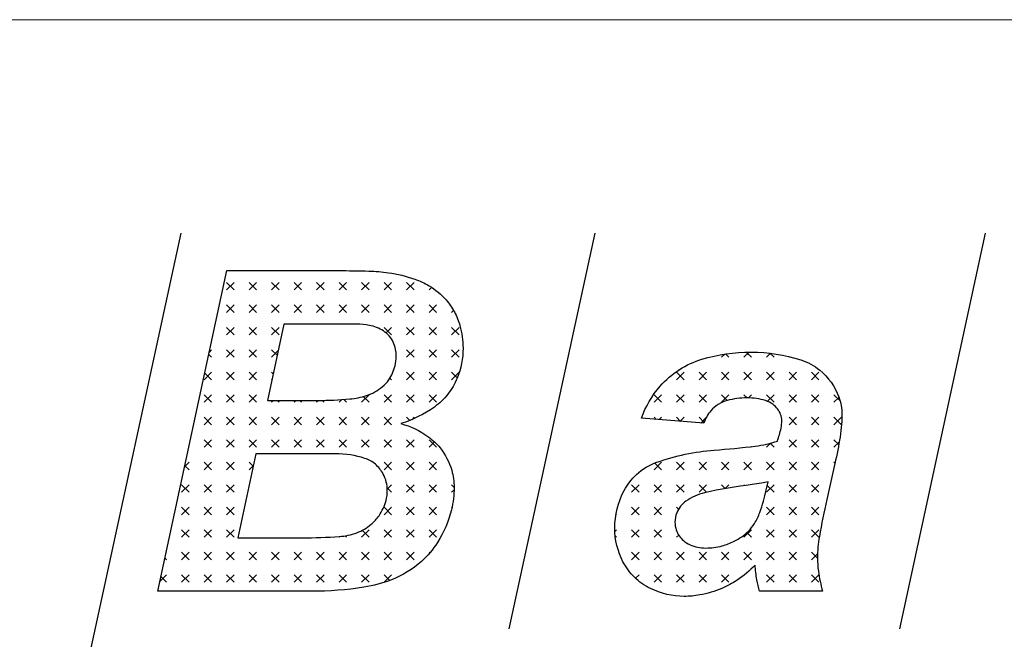
# Model space of a CAD drawing. Units: millimetres. Extents: x -985 to -688, y -361 to 59.
# Drawn here: x -771 to -752, y -323 to -311 of the extents above; entities that cross this region are included whole.
import ezdxf

# ---------------------------------------------------------------- set-up
doc = ezdxf.new("R2010")
doc.units = ezdxf.units.MM
doc.header["$LTSCALE"] = 5
doc.linetypes.add('AUSGEZOGEN', pattern=[0])
doc.layers.add('RAHMEN', color=18, linetype='Continuous')
doc.layers.add('RAHMENSCHRIFT', color=18, linetype='Continuous')

# ---------------------------------------------------------------- blocks, each defined once
blk = doc.blocks.new('*X1')
at = {"layer": 'RAHMENSCHRIFT', "color": 8, "linetype": 'AUSGEZOGEN', "lineweight": 18}
for p, q in [((-766.716, -316.147), (-766.574, -316.006)), ((-766.574, -316.147), (-766.716, -316.006)), ((-766.292, -316.147), (-766.15, -316.006)), ((-766.15, -316.147), (-766.292, -316.006)), ((-765.867, -316.147), (-765.726, -316.006)), ((-765.726, -316.147), (-765.867, -316.006)), ((-765.443, -316.147), (-765.302, -316.006)), ((-765.302, -316.147), (-765.443, -316.006)), ((-765.019, -316.147), (-764.877, -316.006)), ((-764.877, -316.147), (-765.019, -316.006)), ((-764.595, -316.147), (-764.453, -316.006)), ((-764.453, -316.147), (-764.595, -316.006)), ((-764.17, -316.147), (-764.029, -316.006)), ((-764.029, -316.147), (-764.17, -316.006)), ((-763.746, -316.147), (-763.605, -316.006)), ((-763.605, -316.147), (-763.746, -316.006)), ((-763.322, -316.147), (-763.18, -316.006)), ((-763.18, -316.147), (-763.322, -316.006)), ((-762.898, -316.147), (-762.851, -316.101)), ((-766.716, -316.572), (-766.574, -316.43)), ((-766.574, -316.572), (-766.716, -316.43)), ((-766.292, -316.572), (-766.15, -316.43)), ((-766.15, -316.572), (-766.292, -316.43)), ((-765.867, -316.572), (-765.726, -316.43)), ((-765.726, -316.572), (-765.867, -316.43)), ((-765.443, -316.572), (-765.302, -316.43)), ((-765.302, -316.572), (-765.443, -316.43)), ((-765.019, -316.572), (-764.877, -316.43)), ((-764.877, -316.572), (-765.019, -316.43)), ((-764.595, -316.572), (-764.453, -316.43)), ((-764.453, -316.572), (-764.595, -316.43)), ((-764.17, -316.572), (-764.029, -316.43)), ((-764.029, -316.572), (-764.17, -316.43)), ((-763.746, -316.572), (-763.605, -316.43)), ((-763.605, -316.572), (-763.746, -316.43)), ((-763.322, -316.572), (-763.18, -316.43)), ((-763.18, -316.572), (-763.322, -316.43)), ((-762.898, -316.572), (-762.756, -316.43)), ((-762.756, -316.572), (-762.898, -316.43)), ((-762.473, -316.572), (-762.436, -316.535)), ((-766.716, -316.996), (-766.574, -316.855)), ((-766.574, -316.996), (-766.716, -316.855)), ((-766.292, -316.996), (-766.15, -316.855)), ((-766.15, -316.996), (-766.292, -316.855)), ((-765.867, -316.996), (-765.726, -316.855)), ((-765.726, -316.996), (-765.867, -316.855)), ((-763.605, -316.996), (-763.746, -316.855)), ((-763.709, -316.959), (-763.605, -316.855)), ((-763.322, -316.996), (-763.18, -316.855)), ((-763.18, -316.996), (-763.322, -316.855)), ((-762.898, -316.996), (-762.756, -316.855)), ((-762.756, -316.996), (-762.898, -316.855)), ((-762.473, -316.996), (-762.332, -316.855)), ((-762.332, -316.996), (-762.473, -316.855)), ((-766.999, -317.42), (-767.05, -317.369)), ((-767.04, -317.32), (-766.999, -317.279)), ((-766.716, -317.42), (-766.574, -317.279)), ((-766.574, -317.42), (-766.716, -317.279)), ((-766.292, -317.42), (-766.15, -317.279)), ((-766.15, -317.42), (-766.292, -317.279)), ((-765.764, -317.382), (-765.867, -317.279)), ((-765.867, -317.42), (-765.747, -317.3)), ((-763.322, -317.42), (-763.18, -317.279)), ((-763.18, -317.42), (-763.322, -317.279)), ((-762.898, -317.42), (-762.756, -317.279)), ((-762.756, -317.42), (-762.898, -317.279)), ((-762.473, -317.42), (-762.332, -317.279)), ((-762.332, -317.42), (-762.473, -317.279)), ((-757.382, -317.42), (-757.321, -317.359)), ((-757.241, -317.42), (-757.304, -317.356)), ((-756.958, -317.42), (-756.858, -317.321)), ((-756.816, -317.42), (-756.915, -317.322)), ((-756.534, -317.42), (-756.456, -317.343)), ((-756.392, -317.42), (-756.471, -317.341)), ((-756.109, -317.42), (-756.098, -317.409)), ((-767.14, -317.844), (-766.999, -317.703)), ((-766.999, -317.844), (-767.125, -317.718)), ((-766.716, -317.844), (-766.574, -317.703)), ((-766.574, -317.844), (-766.716, -317.703)), ((-766.292, -317.844), (-766.15, -317.703)), ((-766.15, -317.844), (-766.292, -317.703)), ((-765.84, -317.731), (-765.867, -317.703)), ((-763.322, -317.844), (-763.18, -317.703)), ((-763.18, -317.844), (-763.322, -317.703)), ((-762.898, -317.844), (-762.756, -317.703)), ((-762.756, -317.844), (-762.898, -317.703)), ((-762.473, -317.844), (-762.332, -317.703)), ((-762.367, -317.81), (-762.473, -317.703)), ((-758.231, -317.844), (-758.089, -317.703)), ((-758.089, -317.844), (-758.231, -317.703)), ((-757.806, -317.844), (-757.665, -317.703)), ((-757.665, -317.844), (-757.806, -317.703)), ((-757.382, -317.844), (-757.241, -317.703)), ((-757.241, -317.844), (-757.382, -317.703)), ((-756.958, -317.844), (-756.816, -317.703)), ((-756.816, -317.844), (-756.958, -317.703)), ((-756.534, -317.844), (-756.392, -317.703)), ((-756.392, -317.844), (-756.534, -317.703)), ((-756.109, -317.844), (-755.968, -317.703)), ((-755.968, -317.844), (-756.109, -317.703)), ((-755.685, -317.844), (-755.544, -317.703)), ((-755.544, -317.844), (-755.685, -317.703)), ((-765.867, -317.844), (-765.863, -317.84)), ((-763.605, -317.844), (-763.637, -317.812)), ((-767.14, -318.269), (-766.999, -318.127)), ((-766.999, -318.269), (-767.14, -318.127)), ((-766.716, -318.269), (-766.574, -318.127)), ((-766.574, -318.269), (-766.716, -318.127)), ((-766.292, -318.269), (-766.15, -318.127)), ((-766.15, -318.269), (-766.292, -318.127)), ((-765.867, -318.269), (-765.831, -318.233)), ((-765.726, -318.269), (-765.762, -318.233)), ((-765.443, -318.269), (-765.407, -318.233)), ((-765.302, -318.269), (-765.338, -318.233)), ((-765.019, -318.269), (-764.983, -318.233)), ((-764.877, -318.269), (-764.914, -318.232)), ((-764.595, -318.269), (-764.543, -318.218)), ((-764.453, -318.269), (-764.507, -318.215)), ((-764.17, -318.269), (-764.029, -318.127)), ((-764.029, -318.269), (-764.138, -318.16)), ((-763.746, -318.269), (-763.605, -318.127)), ((-763.605, -318.269), (-763.746, -318.127)), ((-763.322, -318.269), (-763.18, -318.127)), ((-763.18, -318.269), (-763.322, -318.127)), ((-762.898, -318.269), (-762.756, -318.127)), ((-762.756, -318.269), (-762.898, -318.127)), ((-758.655, -318.269), (-758.513, -318.127)), ((-758.513, -318.269), (-758.655, -318.127)), ((-758.231, -318.269), (-758.089, -318.127)), ((-758.089, -318.269), (-758.231, -318.127)), ((-757.806, -318.269), (-757.665, -318.127)), ((-757.665, -318.269), (-757.806, -318.127)), ((-757.382, -318.269), (-757.241, -318.127)), ((-757.274, -318.235), (-757.382, -318.127)), ((-756.9, -318.185), (-756.958, -318.127)), ((-756.874, -318.185), (-756.816, -318.127)), ((-756.392, -318.269), (-756.534, -318.127)), ((-756.515, -318.25), (-756.392, -318.127)), ((-756.109, -318.269), (-755.968, -318.127)), ((-755.968, -318.269), (-756.109, -318.127)), ((-755.685, -318.269), (-755.544, -318.127)), ((-755.544, -318.269), (-755.685, -318.127)), ((-755.146, -318.242), (-755.261, -318.127)), ((-755.261, -318.269), (-755.167, -318.175)), ((-767.14, -318.693), (-766.999, -318.552)), ((-766.999, -318.693), (-767.14, -318.552)), ((-766.716, -318.693), (-766.574, -318.552)), ((-766.574, -318.693), (-766.716, -318.552)), ((-766.292, -318.693), (-766.15, -318.552)), ((-766.15, -318.693), (-766.292, -318.552)), ((-765.867, -318.693), (-765.726, -318.552)), ((-765.726, -318.693), (-765.867, -318.552)), ((-765.443, -318.693), (-765.302, -318.552)), ((-765.302, -318.693), (-765.443, -318.552)), ((-765.019, -318.693), (-764.877, -318.552)), ((-764.877, -318.693), (-765.019, -318.552)), ((-764.595, -318.693), (-764.453, -318.552)), ((-764.453, -318.693), (-764.595, -318.552)), ((-764.17, -318.693), (-764.029, -318.552)), ((-764.029, -318.693), (-764.17, -318.552)), ((-763.746, -318.693), (-763.605, -318.552)), ((-763.605, -318.693), (-763.746, -318.552)), ((-763.262, -318.612), (-763.322, -318.552)), ((-763.225, -318.597), (-763.18, -318.552)), ((-758.615, -318.592), (-758.655, -318.552)), ((-758.558, -318.596), (-758.513, -318.552)), ((-758.153, -318.629), (-758.231, -318.552)), ((-758.166, -318.628), (-758.089, -318.552)), ((-757.709, -318.649), (-757.806, -318.552)), ((-757.773, -318.66), (-757.671, -318.557)), ((-756.109, -318.693), (-755.968, -318.552)), ((-755.968, -318.693), (-756.109, -318.552)), ((-755.685, -318.693), (-755.544, -318.552)), ((-755.544, -318.693), (-755.685, -318.552)), ((-755.261, -318.693), (-755.119, -318.552)), ((-755.119, -318.693), (-755.261, -318.552)), ((-767.14, -319.117), (-766.999, -318.976)), ((-766.999, -319.117), (-767.14, -318.976)), ((-766.716, -319.117), (-766.574, -318.976)), ((-766.574, -319.117), (-766.716, -318.976)), ((-766.292, -319.117), (-766.15, -318.976)), ((-766.15, -319.117), (-766.292, -318.976)), ((-765.867, -319.117), (-765.726, -318.976)), ((-765.726, -319.117), (-765.867, -318.976)), ((-765.443, -319.117), (-765.302, -318.976)), ((-765.302, -319.117), (-765.443, -318.976)), ((-765.019, -319.117), (-764.877, -318.976)), ((-764.877, -319.117), (-765.019, -318.976)), ((-764.595, -319.117), (-764.453, -318.976)), ((-764.453, -319.117), (-764.595, -318.976)), ((-764.17, -319.117), (-764.029, -318.976)), ((-764.029, -319.117), (-764.17, -318.976)), ((-763.746, -319.117), (-763.605, -318.976)), ((-763.605, -319.117), (-763.746, -318.976)), ((-763.322, -319.117), (-763.18, -318.976)), ((-763.18, -319.117), (-763.322, -318.976)), ((-762.756, -319.117), (-762.898, -318.976)), ((-762.898, -319.117), (-762.795, -319.015)), ((-756.534, -319.117), (-756.455, -319.039)), ((-756.109, -319.117), (-755.968, -318.976)), ((-755.968, -319.117), (-756.109, -318.976)), ((-755.685, -319.117), (-755.544, -318.976)), ((-755.544, -319.117), (-755.685, -318.976)), ((-755.171, -319.066), (-755.261, -318.976)), ((-755.261, -319.117), (-755.162, -319.019)), ((-767.423, -319.117), (-767.426, -319.114)), ((-756.816, -319.117), (-756.829, -319.104)), ((-756.392, -319.117), (-756.467, -319.042)), ((-767.505, -319.482), (-767.423, -319.4)), ((-767.14, -319.542), (-766.999, -319.4)), ((-766.999, -319.542), (-767.14, -319.4)), ((-766.716, -319.542), (-766.574, -319.4)), ((-766.574, -319.542), (-766.716, -319.4)), ((-766.215, -319.476), (-766.292, -319.4)), ((-763.746, -319.542), (-763.605, -319.4)), ((-763.605, -319.542), (-763.746, -319.4)), ((-763.322, -319.542), (-763.18, -319.4)), ((-763.18, -319.542), (-763.322, -319.4)), ((-762.898, -319.542), (-762.756, -319.4)), ((-762.756, -319.542), (-762.898, -319.4)), ((-758.655, -319.542), (-758.513, -319.4)), ((-758.231, -319.542), (-758.089, -319.4)), ((-758.089, -319.542), (-758.231, -319.4)), ((-757.806, -319.542), (-757.665, -319.4)), ((-757.665, -319.542), (-757.806, -319.4)), ((-757.382, -319.542), (-757.241, -319.4)), ((-757.241, -319.542), (-757.382, -319.4)), ((-756.958, -319.542), (-756.816, -319.4)), ((-756.816, -319.542), (-756.958, -319.4)), ((-756.534, -319.542), (-756.392, -319.4)), ((-756.392, -319.542), (-756.534, -319.4)), ((-756.109, -319.542), (-755.968, -319.4)), ((-755.968, -319.542), (-756.109, -319.4)), ((-755.685, -319.542), (-755.544, -319.4)), ((-755.544, -319.542), (-755.685, -319.4)), ((-755.242, -319.419), (-755.261, -319.4)), ((-767.423, -319.542), (-767.501, -319.464)), ((-766.292, -319.542), (-766.212, -319.462)), ((-758.513, -319.542), (-758.641, -319.414)), ((-767.564, -319.966), (-767.423, -319.824)), ((-767.423, -319.966), (-767.564, -319.824)), ((-767.14, -319.966), (-766.999, -319.824)), ((-766.999, -319.966), (-767.14, -319.824)), ((-766.716, -319.966), (-766.574, -319.824)), ((-766.574, -319.966), (-766.716, -319.824)), ((-766.29, -319.826), (-766.292, -319.824)), ((-763.605, -319.966), (-763.687, -319.884)), ((-763.685, -319.905), (-763.605, -319.824)), ((-763.322, -319.966), (-763.18, -319.824)), ((-763.18, -319.966), (-763.322, -319.824)), ((-762.898, -319.966), (-762.756, -319.824)), ((-762.756, -319.966), (-762.898, -319.824)), ((-762.425, -319.873), (-762.473, -319.824)), ((-762.473, -319.966), (-762.425, -319.918)), ((-759.079, -319.966), (-758.938, -319.824)), ((-758.938, -319.966), (-759.079, -319.824)), ((-758.655, -319.966), (-758.513, -319.824)), ((-758.513, -319.966), (-758.655, -319.824)), ((-758.231, -319.966), (-758.089, -319.824)), ((-758.089, -319.966), (-758.231, -319.824)), ((-757.806, -319.966), (-757.665, -319.824)), ((-757.665, -319.966), (-757.806, -319.824)), ((-757.311, -319.895), (-757.382, -319.824)), ((-757.312, -319.896), (-757.241, -319.824)), ((-756.944, -319.839), (-756.958, -319.824)), ((-756.534, -319.966), (-756.392, -319.824)), ((-756.392, -319.966), (-756.518, -319.84)), ((-756.109, -319.966), (-755.968, -319.824)), ((-755.968, -319.966), (-756.109, -319.824)), ((-755.685, -319.966), (-755.544, -319.824)), ((-755.544, -319.966), (-755.685, -319.824)), ((-767.564, -320.39), (-767.423, -320.249)), ((-767.423, -320.39), (-767.564, -320.249)), ((-767.14, -320.39), (-766.999, -320.249)), ((-766.999, -320.39), (-767.14, -320.249)), ((-766.716, -320.39), (-766.574, -320.249)), ((-766.574, -320.39), (-766.716, -320.249)), ((-763.746, -320.39), (-763.605, -320.249)), ((-763.605, -320.39), (-763.746, -320.249)), ((-763.322, -320.39), (-763.18, -320.249)), ((-763.18, -320.39), (-763.322, -320.249)), ((-762.898, -320.39), (-762.756, -320.249)), ((-762.756, -320.39), (-762.898, -320.249)), ((-762.466, -320.256), (-762.473, -320.249)), ((-759.079, -320.39), (-758.938, -320.249)), ((-758.938, -320.39), (-759.079, -320.249)), ((-758.655, -320.39), (-758.513, -320.249)), ((-758.513, -320.39), (-758.655, -320.249)), ((-758.193, -320.286), (-758.231, -320.249)), ((-756.534, -320.39), (-756.392, -320.249)), ((-756.392, -320.39), (-756.534, -320.249)), ((-756.109, -320.39), (-755.968, -320.249)), ((-755.968, -320.39), (-756.109, -320.249)), ((-755.685, -320.39), (-755.544, -320.249)), ((-755.544, -320.39), (-755.685, -320.249)), ((-759.362, -320.39), (-759.372, -320.38)), ((-767.564, -320.814), (-767.423, -320.673)), ((-767.423, -320.814), (-767.564, -320.673)), ((-767.14, -320.814), (-766.999, -320.673)), ((-766.999, -320.814), (-767.14, -320.673)), ((-766.716, -320.814), (-766.574, -320.673)), ((-766.574, -320.814), (-766.716, -320.673)), ((-764.17, -320.814), (-764.029, -320.673)), ((-764.029, -320.814), (-764.16, -320.683)), ((-763.746, -320.814), (-763.605, -320.673)), ((-763.605, -320.814), (-763.746, -320.673)), ((-763.322, -320.814), (-763.18, -320.673)), ((-763.18, -320.814), (-763.322, -320.673)), ((-762.898, -320.814), (-762.756, -320.673)), ((-762.756, -320.814), (-762.898, -320.673)), ((-759.393, -320.704), (-759.362, -320.673)), ((-759.079, -320.814), (-758.938, -320.673)), ((-758.938, -320.814), (-759.079, -320.673)), ((-758.655, -320.814), (-758.513, -320.673)), ((-758.513, -320.814), (-758.655, -320.673)), ((-756.958, -320.814), (-756.816, -320.673)), ((-756.534, -320.814), (-756.392, -320.673)), ((-756.392, -320.814), (-756.534, -320.673)), ((-756.109, -320.814), (-755.968, -320.673)), ((-755.968, -320.814), (-756.109, -320.673)), ((-755.685, -320.814), (-755.544, -320.673)), ((-755.544, -320.814), (-755.685, -320.673)), ((-764.595, -320.814), (-764.579, -320.799)), ((-764.453, -320.814), (-764.481, -320.786)), ((-759.362, -320.814), (-759.387, -320.79)), ((-758.231, -320.814), (-758.189, -320.773)), ((-756.816, -320.814), (-756.905, -320.726)), ((-767.847, -321.239), (-767.877, -321.209)), ((-767.854, -321.104), (-767.847, -321.097)), ((-767.564, -321.239), (-767.423, -321.097)), ((-767.423, -321.239), (-767.564, -321.097)), ((-767.14, -321.239), (-766.999, -321.097)), ((-766.999, -321.239), (-767.14, -321.097)), ((-766.716, -321.239), (-766.574, -321.097)), ((-766.574, -321.239), (-766.716, -321.097)), ((-766.292, -321.239), (-766.15, -321.097)), ((-766.15, -321.239), (-766.292, -321.097)), ((-765.867, -321.239), (-765.726, -321.097)), ((-765.726, -321.239), (-765.867, -321.097)), ((-765.443, -321.239), (-765.302, -321.097)), ((-765.302, -321.239), (-765.443, -321.097)), ((-765.019, -321.239), (-764.877, -321.097)), ((-764.877, -321.239), (-765.019, -321.097)), ((-764.595, -321.239), (-764.453, -321.097)), ((-764.453, -321.239), (-764.595, -321.097)), ((-764.17, -321.239), (-764.029, -321.097)), ((-764.029, -321.239), (-764.17, -321.097)), ((-763.746, -321.239), (-763.605, -321.097)), ((-763.605, -321.239), (-763.746, -321.097)), ((-763.322, -321.239), (-763.18, -321.097)), ((-763.18, -321.239), (-763.322, -321.097)), ((-762.886, -321.109), (-762.898, -321.097)), ((-759.079, -321.239), (-758.938, -321.097)), ((-758.938, -321.239), (-759.079, -321.097)), ((-758.655, -321.239), (-758.513, -321.097)), ((-758.513, -321.239), (-758.655, -321.097)), ((-758.231, -321.239), (-758.089, -321.097)), ((-758.089, -321.239), (-758.231, -321.097)), ((-757.806, -321.239), (-757.665, -321.097)), ((-757.665, -321.239), (-757.806, -321.097)), ((-757.382, -321.239), (-757.241, -321.097)), ((-757.241, -321.239), (-757.382, -321.097)), ((-756.958, -321.239), (-756.816, -321.097)), ((-756.816, -321.239), (-756.958, -321.097)), ((-756.534, -321.239), (-756.392, -321.097)), ((-756.392, -321.239), (-756.534, -321.097)), ((-756.109, -321.239), (-755.968, -321.097)), ((-755.968, -321.239), (-756.109, -321.097)), ((-755.573, -321.21), (-755.685, -321.097)), ((-755.685, -321.239), (-755.571, -321.125)), ((-767.97, -321.644), (-767.847, -321.521)), ((-767.847, -321.663), (-767.952, -321.558)), ((-767.564, -321.663), (-767.423, -321.521)), ((-767.423, -321.663), (-767.564, -321.521)), ((-767.14, -321.663), (-766.999, -321.521)), ((-766.999, -321.663), (-767.14, -321.521)), ((-766.716, -321.663), (-766.574, -321.521)), ((-766.574, -321.663), (-766.716, -321.521)), ((-766.292, -321.663), (-766.15, -321.521)), ((-766.15, -321.663), (-766.292, -321.521)), ((-765.867, -321.663), (-765.726, -321.521)), ((-765.726, -321.663), (-765.867, -321.521)), ((-765.443, -321.663), (-765.302, -321.521)), ((-765.302, -321.663), (-765.443, -321.521)), ((-765.019, -321.663), (-764.877, -321.521)), ((-764.877, -321.663), (-765.019, -321.521)), ((-764.595, -321.663), (-764.453, -321.521)), ((-764.453, -321.663), (-764.595, -321.521)), ((-764.17, -321.663), (-764.029, -321.521)), ((-764.029, -321.663), (-764.17, -321.521)), ((-763.746, -321.663), (-763.605, -321.521)), ((-763.638, -321.629), (-763.746, -321.521)), ((-759.004, -321.588), (-758.938, -321.521)), ((-758.655, -321.663), (-758.513, -321.521)), ((-758.513, -321.663), (-758.655, -321.521)), ((-758.231, -321.663), (-758.089, -321.521)), ((-758.089, -321.663), (-758.231, -321.521)), ((-757.806, -321.663), (-757.665, -321.521)), ((-757.665, -321.663), (-757.806, -321.521)), ((-757.382, -321.663), (-757.241, -321.521)), ((-757.241, -321.663), (-757.382, -321.521)), ((-756.953, -321.526), (-756.958, -321.521)), ((-756.534, -321.663), (-756.392, -321.521)), ((-756.392, -321.663), (-756.534, -321.521)), ((-756.109, -321.663), (-755.968, -321.521)), ((-755.968, -321.663), (-756.109, -321.521)), ((-755.544, -321.663), (-755.685, -321.521)), ((-755.685, -321.663), (-755.545, -321.523))]:
    blk.add_line(p, q, dxfattribs=at)

msp = doc.modelspace()

# ---------------------------------------------------------------- linework, layer by layer
at = {"layer": 'RAHMEN', "color": 18, "linetype": 'AUSGEZOGEN', "lineweight": 18}
msp.add_line((-693.293, -311.052), (-878.293, -311.052), dxfattribs=at)
at = {"layer": 'RAHMENSCHRIFT', "color": 18, "linetype": 'AUSGEZOGEN', "lineweight": 25}
for p, q in [((-767.579, -315.079), (-770.081, -326.609)), ((-759.773, -315.079), (-761.392, -322.539)), ((-752.407, -315.079), (-754.025, -322.539))]:
    msp.add_line(p, q, dxfattribs=at)
for points in [[(-768.011, -321.833), (-766.709, -315.785), (-764.615, -315.785, -0.006968), (-764.032, -315.793, -0.030711), (-763.662, -315.826, -0.051188), (-763.169, -315.945, -0.048188), (-762.897, -316.072, -0.079753), (-762.577, -316.337, -0.058261), (-762.42, -316.565, -0.052371), (-762.316, -316.823, -0.069568), (-762.257, -317.246, -0.09736), (-762.368, -317.813, -0.068577), (-762.543, -318.115, -0.073045), (-762.797, -318.358, -0.077948), (-763.428, -318.671, -0.089493), (-762.918, -318.914, -0.067793), (-762.69, -319.129, -0.098896), (-762.471, -319.55, -0.071038), (-762.425, -319.873, -0.059986), (-762.476, -320.296, -0.082548), (-762.739, -320.911, -0.066821), (-763.042, -321.269, -0.090988), (-763.606, -321.617, -0.054753), (-764.125, -321.757, -0.038283), (-765.117, -321.833)], [(-765.947, -318.233), (-764.999, -318.233, 0.022175), (-764.393, -318.206, 0.056404), (-764.078, -318.142, 0.094257), (-763.78, -317.978, 0.071719), (-763.657, -317.843, 0.086616), (-763.539, -317.58, 0.062288), (-763.517, -317.399, 0.104279), (-763.572, -317.136, 0.076886), (-763.648, -317.017, 0.072741), (-763.76, -316.923, 0.088527), (-764.022, -316.817, 0.042793), (-764.263, -316.795), (-764.676, -316.793), (-765.638, -316.793)], [(-757.715, -318.665), (-758.891, -318.569, -0.096145), (-758.54, -317.967, -0.06938), (-758.175, -317.651, -0.071539), (-757.751, -317.456, -0.072418), (-756.824, -317.321, -0.078342), (-755.886, -317.468, -0.093454), (-755.529, -317.663, -0.134), (-755.17, -318.168, -0.088356), (-755.111, -318.5, -0.019587), (-755.118, -318.682, -0.019957), (-755.146, -318.923, -0.016271), (-755.243, -319.422), (-755.396, -320.102, 0.010683), (-755.536, -320.798, 0.044376), (-755.573, -321.206, 0.035044), (-755.555, -321.454, 0.03373), (-755.476, -321.833), (-756.665, -321.833, -0.024758), (-756.715, -321.616, -0.029351), (-756.749, -321.338, -0.058111), (-757.089, -321.624, -0.044916), (-757.374, -321.778, -0.056731), (-757.792, -321.903, -0.044386), (-758.085, -321.929, -0.114791), (-758.724, -321.78, -0.078774), (-759.024, -321.568, -0.081028), (-759.241, -321.276, -0.119509), (-759.395, -320.642, -0.122618), (-759.218, -319.933, -0.084464), (-758.984, -319.63, -0.102154), (-758.601, -319.399, -0.066111), (-757.518, -319.172, 0.009947), (-756.746, -319.094, 0.05041), (-756.327, -319.001, 0.030591), (-756.259, -318.755, 0.052416), (-756.245, -318.617, 0.092856), (-756.267, -318.498, 0.140048), (-756.41, -318.309, 0.086914), (-756.551, -318.237, 0.074406), (-756.902, -318.185, 0.067332), (-757.276, -318.235, 0.073089), (-757.444, -318.31, 0.073552), (-757.583, -318.428, 0.10416)], [(-766.505, -320.825), (-765.287, -320.825, 0.018102), (-764.591, -320.8, 0.07092), (-764.26, -320.728, 0.087149), (-763.99, -320.57, 0.063979), (-763.842, -320.407, 0.088759), (-763.709, -320.121, 0.064539), (-763.685, -319.935, 0.123684), (-763.764, -319.621, 0.090648), (-763.91, -319.437, 0.103026), (-764.108, -319.326, 0.076726), (-764.662, -319.241), (-766.165, -319.241)], [(-756.501, -319.769, -0.018634), (-756.628, -319.795), (-756.806, -319.822, 0.029799), (-757.703, -319.976, 0.095867), (-758.053, -320.133, 0.143221), (-758.226, -320.351, 0.096958), (-758.261, -320.53, 0.085204), (-758.235, -320.677, 0.127121), (-758.102, -320.876, 0.079634), (-757.975, -320.956, 0.102144), (-757.682, -321.017, 0.065253), (-757.372, -320.976, 0.052382), (-757.141, -320.888, 0.075013), (-756.876, -320.699, 0.061259), (-756.761, -320.556, 0.054354), (-756.659, -320.344, 0.029291), (-756.538, -319.924)]]:
    msp.add_lwpolyline(points, format="xyb", close=True, dxfattribs=at)

# ---------------------------------------------------------------- block references
msp.add_blockref('*X1', (0, 0))

doc.saveas('drawing.dxf')
